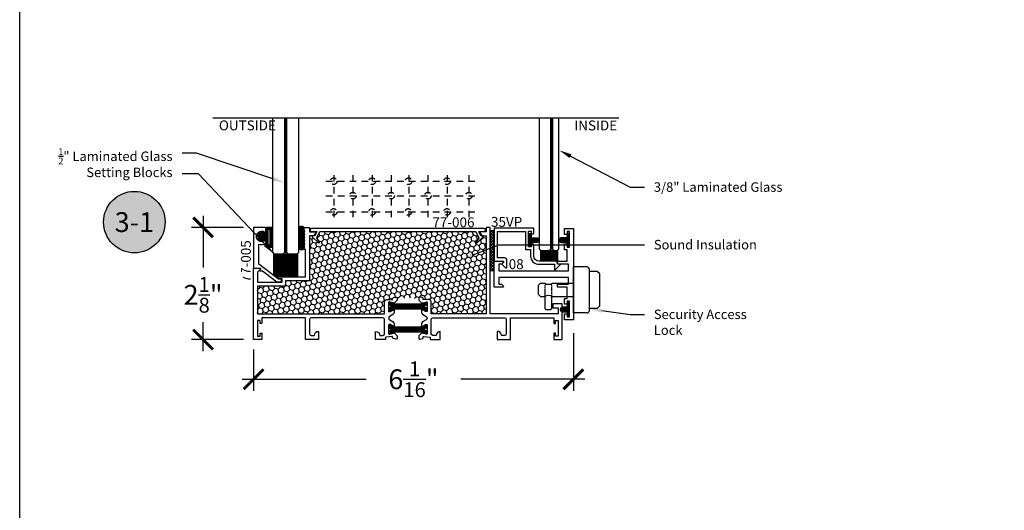
# Model space of a CAD drawing. Units: inches. Extents: x 0 to 32, y 0 to 43.6.
# Drawn here: x 0 to 18.7, y 10.2 to 19.5 of the extents above; entities that cross this region are included whole.
import ezdxf
from ezdxf import colors
from ezdxf.entities.mleader import LeaderData, LeaderLine
from ezdxf.enums import TextEntityAlignment as Align
from ezdxf.math import Vec2, Vec3

# ---------------------------------------------------------------- set-up
doc = ezdxf.new("R2010")
doc.units = ezdxf.units.IN
doc.header["$MEASUREMENT"] = 0
doc.linetypes.add('HIDDEN2', pattern=[0.1875, 0.125, -0.0625])
for name, color, linetype in [('Arcadia-Dim', 4, 'Continuous'), ('Arcadia-Hidden', 1, 'HIDDEN2'), ('Arcadia-Mview', 6, 'Continuous'), ('Arcadia-Profile', 5, 'Continuous'), ('Arcadia-Shade', 8, 'Continuous'), ('Arcadia-Symb', 7, 'Continuous'), ('Arcadia-Symb-Text', 3, 'Continuous'), ('Arcadia-Text', 3, 'Continuous')]:
    doc.layers.add(name, color=color, linetype=linetype)
doc.styles.get("Standard").update_dxf_attribs({"font": 'ARIALN.TTF'})
doc.dimstyles.new('Arcadia-4', dxfattribs={"dimscale": 4, "dimtxt": 0.0938, "dimasz": 0.0938, "dimexe": 0.0546, "dimexo": 0.0469, "dimgap": 0.0469, "dimtad": 0, "dimtih": 1, "dimdec": 4, "dimrnd": 0.0625, "dimzin": 3, "dimdsep": 46, "dimlunit": 4, "dimtxsty": 'Standard', "dimblk": 'ARCHTICK', "dimcen": 0.0469, "dimdle": 0.0546, "dimclrd": 256, "dimclre": 256, "dimclrt": 256, "dimadec": 0, "dimazin": 0, "dimtfac": 0.75, "dimtix": 1, "dimtmove": 2, "dimatfit": 3, "dimfxl": 0.18, "dimtfill": 1, "dimtolj": 1, "dimtzin": 3, "dimlwd": -3, "dimlwe": -3, "dimarcsym": 1})
pattern_1 = [(45, (-255.789221, -443.584381), (-0.00883883476, 0.00883883476), [])]

# ---------------------------------------------------------------- blocks, each defined once
blk = doc.blocks.new('THERMAL BREAK 1')
at = {"layer": 'Arcadia-Profile', "lineweight": -3}
h = blk.add_hatch(dxfattribs=at)
h.set_pattern_fill('ANSI31', color=256, scale=0.1)
h.set_pattern_definition([(45, (-262.722934, -466.263876), (-0.00883883476, 0.00883883476), [])])
h.paths.add_polyline_path([(0.714, -0.069), (0.714, -0.003), (0.625, -0.04), (0.086, -0.04), (0, 0), (0, -0.068, -1.89208), (0, -0.106), (0, -0.164), (0.089, -0.138), (0.625, -0.138), (0.714, -0.164), (0.714, -0.105, -2.178785)])
at = {"layer": 'Arcadia-Profile'}
blk.add_lwpolyline([(0.714, -0.105, -2.178785), (0.714, -0.069), (0.714, -0.003), (0.625, -0.04), (0.086, -0.04), (0, 0), (0, -0.068, -1.89208), (0, -0.106), (0, -0.164), (0.089, -0.138), (0.625, -0.138), (0.714, -0.164)], format="xyb", close=True, dxfattribs=at)
blk = doc.blocks.new('GASKET')
at = {"layer": 'Arcadia-Profile', "lineweight": -3}
h = blk.add_hatch(dxfattribs=at)
h.set_pattern_fill('ANSI31', color=256, scale=0.1)
h.paths.add_polyline_path([(260.511, 464.244), (260.511, 464.243), (260.394, 464.243), (260.394, 464.374), (260.379, 464.374, -3.732051), (260.379, 464.454), (260.394, 464.454), (260.394, 464.614), (260.511, 464.614)])
h.paths.add_polyline_path([(260.471, 464.284), (260.429, 464.284), (260.429, 464.571), (260.471, 464.571)], flags=16)
at = {"layer": 'Arcadia-Profile'}
blk.add_lwpolyline([(260.511, 464.243), (260.394, 464.243), (260.394, 464.374), (260.379, 464.374, -3.732051), (260.379, 464.454), (260.394, 464.454), (260.394, 464.614), (260.511, 464.614), (260.511, 464.244)], format="xyb", dxfattribs=at)
blk.add_lwpolyline([(260.429, 464.571), (260.471, 464.571), (260.471, 464.284), (260.429, 464.284)], close=True, dxfattribs=at)
blk = doc.blocks.new('LATCH')
at = {"layer": 'Arcadia-Profile'}
for p, q in [((0.003, 0.198), (0.003, 1.073)), ((0.253, 1.073), (0.003, 1.073)), ((0.303, 0.248), (0.303, 1.023)), ((0.449, 0.986), (0.303, 0.986)), ((0.503, 0.938), (0.449, 0.986)), ((0.503, 0.334), (0.503, 0.938)), ((-0.658, 0.725), (-0.623, 0.761)), ((-0.623, 0.761), (-0.543, 0.761)), ((-0.398, 0.761), (0.003, 0.761)), ((-0.658, 0.546), (-0.658, 0.725)), ((-0.533, 0.724), (-0.517, 0.741)), ((-0.533, 0.705), (-0.533, 0.724)), ((-0.533, 0.659), (-0.533, 0.693)), ((-0.533, 0.601), (-0.533, 0.647)), ((-0.533, 0.562), (-0.533, 0.591)), ((-0.517, 0.741), (-0.425, 0.741)), ((-0.408, 0.724), (-0.425, 0.741)), ((-0.408, 0.699), (-0.408, 0.724)), ((-0.408, 0.662), (-0.408, 0.69)), ((-0.408, 0.605), (-0.408, 0.653)), ((-0.408, 0.558), (-0.408, 0.592)), ((-0.658, 0.546), (-0.623, 0.511)), ((-0.623, 0.511), (-0.543, 0.511)), ((-0.533, 0.521), (-0.533, 0.552)), ((-0.533, 0.277), (-0.533, 0.516)), ((-0.408, 0.521), (-0.408, 0.546)), ((-0.408, 0.277), (-0.408, 0.516)), ((-0.398, 0.511), (0.003, 0.511)), ((-0.533, 0.277), (-0.517, 0.261)), ((-0.517, 0.261), (-0.425, 0.261)), ((-0.408, 0.277), (-0.425, 0.261)), ((0.253, 0.198), (0.003, 0.198)), ((0.449, 0.286), (0.303, 0.286)), ((0.503, 0.334), (0.449, 0.286))]:
    blk.add_line(p, q, dxfattribs=at)
for centre, radius, start, end in [((0.253, 1.023), 0.05, 0, 90), ((-0.47, 0.89), 0.148, 240.7059, 299.2941), ((-0.47, 0.381), 0.148, 60.7059, 119.2941), ((0.253, 0.248), 0.05, 270, 0)]:
    blk.add_arc(centre, radius, start, end, dxfattribs=at)
blk = doc.blocks.new('Keynote')
at = {"layer": 'Arcadia-Symb', "lineweight": -3}
h = blk.add_hatch(color=8, dxfattribs=at)
h.dxf.hatch_style = 1
edge = h.paths.add_edge_path()
edge.add_arc((0, 0), 0.1458, 0, 360)
at = {"layer": 'Defpoints', "lineweight": -3}
blk.add_circle((0, 0), 0.1458, dxfattribs=at)
at = {"layer": 'Arcadia-Symb-Text'}
blk.add_attdef('KEYNOTE_BUBBLE', text='', height=0.0938, dxfattribs=at).set_placement((0, 0), align=Align.MIDDLE_CENTER)
blk = doc.blocks.new('_ArchTick')
at = {"color": 0, "linetype": 'ByBlock', "lineweight": -3, "const_width": 0.15}
blk.add_lwpolyline([(-0.5, -0.5), (0.5, 0.5)], dxfattribs=at)
blk = doc.blocks.new('*D8')
at = {"layer": 'Arcadia-Dim', "lineweight": -3, "transparency": 16777216}
for p, q in [((3.476, 15.808), (3.476, 14.833)), ((4.245, 15.59), (3.257, 15.59)), ((3.476, 13.247), (3.476, 13.794)), ((4.245, 13.465), (3.257, 13.465))]:
    blk.add_line(p, q, dxfattribs=at)
at = {"layer": 'Defpoints', "color": 0, "lineweight": -3, "transparency": 16777216}
for p in [(4.433, 15.59), (3.476, 13.465), (4.433, 13.465)]:
    blk.add_point(p, dxfattribs=at)
at = {"layer": 'Arcadia-Dim', "lineweight": -3, "transparency": 16777216, "xscale": 0.3752, "yscale": 0.3752, "zscale": 0.3752}
for p, rotation in [((3.476, 15.59), 90), ((3.476, 13.465), 270)]:
    blk.add_blockref('_ArchTick', p, dxfattribs=dict(at, rotation=rotation))
at = {"layer": 'Arcadia-Dim', "transparency": 16777216, "insert": (3.476, 14.313), "char_height": 0.3752, "attachment_point": 5, "bg_fill": 3, "box_fill_scale": 1.25, "bg_fill_color": 256, "bg_fill_true_color": 13158600, "bg_fill_transparency": 0}
blk.add_mtext('\\A1;2{\\H0.750000x;\\S1/8;}"', dxfattribs=at)
blk = doc.blocks.new('*D9')
at = {"layer": 'Arcadia-Dim', "lineweight": -3, "transparency": 16777216}
for p, q in [((10.495, 13.584), (10.495, 12.494)), ((4.433, 13.278), (4.433, 12.494)), ((4.214, 12.713), (6.936, 12.713)), ((10.713, 12.713), (7.991, 12.713))]:
    blk.add_line(p, q, dxfattribs=at)
at = {"layer": 'Defpoints', "color": 0, "lineweight": -3, "transparency": 16777216}
for p in [(10.495, 13.771), (4.433, 13.465), (10.495, 12.713)]:
    blk.add_point(p, dxfattribs=at)
at = {"layer": 'Arcadia-Dim', "lineweight": -3, "transparency": 16777216, "xscale": 0.3752, "yscale": 0.3752, "zscale": 0.3752, "rotation": 180}
blk.add_blockref('_ArchTick', (4.433, 12.713), dxfattribs=at)
at = {"layer": 'Arcadia-Dim', "lineweight": -3, "transparency": 16777216, "xscale": 0.3752, "yscale": 0.3752, "zscale": 0.3752}
blk.add_blockref('_ArchTick', (10.495, 12.713), dxfattribs=at)
at = {"layer": 'Arcadia-Dim', "transparency": 16777216, "insert": (7.464, 12.713), "char_height": 0.3752, "attachment_point": 5, "bg_fill": 3, "box_fill_scale": 1.25, "bg_fill_color": 256, "bg_fill_true_color": 13158600, "bg_fill_transparency": 0}
blk.add_mtext('\\A1;6{\\H0.750000x;\\S1/16;}"', dxfattribs=at)
blk = doc.blocks.new('GASKET2')
at = {"layer": 'Arcadia-Profile', "lineweight": -3}
h = blk.add_hatch(dxfattribs=at)
h.set_pattern_fill('ANSI31', color=256, scale=0.1)
h.paths.add_polyline_path([(266.167, 465.982), (266.138, 465.982), (266.138, 465.906), (266.05, 465.906, 0.873466), (266.047, 465.819), (266.138, 465.819), (266.138, 465.736), (266.167, 465.736)])
blk.add_lwpolyline([(266.138, 465.819), (266.047, 465.819, -0.873466), (266.05, 465.906), (266.138, 465.906), (266.138, 465.982), (266.167, 465.982), (266.167, 465.736), (266.138, 465.736)], format="xyb", close=True, dxfattribs=at)

msp = doc.modelspace()

# ---------------------------------------------------------------- hatches: boundary and pattern name
at = {"layer": 'Arcadia-Profile', "lineweight": -3}
h = msp.add_hatch(dxfattribs=at)
h.set_pattern_fill('ANSI31', color=256, scale=0.1)
h.set_pattern_definition([(45, (-255.722644, -442.209964), (-0.00883883476, 0.00883883476), [])])
h.paths.add_polyline_path([(5.39511, 15.3701), (5.39511, 15.3501), (5.40511, 15.3501), (5.39511, 15.3101), (5.39511, 15.2901), (5.40511, 15.2901), (5.39511, 15.2501), (5.39511, 15.2301), (5.40511, 15.2301), (5.39511, 15.1901, -0.33983481), (5.28887, 15.18177), (5.28887, 15.58981, -0.42610897), (5.39511, 15.58604), (5.39511, 15.5301), (5.40511, 15.5301), (5.39511, 15.4901), (5.39511, 15.4701), (5.40511, 15.4701), (5.39511, 15.4301), (5.39511, 15.4101), (5.40511, 15.4101)])
h = msp.add_hatch(dxfattribs=at)
h.set_pattern_fill('NET', color=256, scale=0.3, angle=45)
h.set_pattern_definition([(45, (-263.124303, -441.409914), (-0.0265165043, 0.0265165043), []), (135, (-263.124303, -441.409914), (-0.0265165043, -0.0265165043), [])])
h.paths.add_polyline_path([(8.99451, 14.77428), (8.91751, 14.77428), (8.91751, 15.52506), (8.99451, 15.52506)])
h = msp.add_hatch(dxfattribs=at)
h.set_pattern_fill('ANSI31', color=256, scale=0.1)
h.set_pattern_definition(pattern_1)
edge = h.paths.add_edge_path()
edge.add_line((9.66561, 15.22844), (9.69451, 15.22844))
edge.add_line((9.69451, 15.22844), (9.69451, 15.30444))
edge.add_line((9.69451, 15.30444), (9.808, 15.30444))
edge.add_arc((9.80358, 15.34791), 0.04369, -84.196053, 80.348369)
edge.add_line((9.8109, 15.39098), (9.69451, 15.39098))
edge.add_line((9.69451, 15.39098), (9.69451, 15.47491))
edge.add_line((9.69451, 15.47491), (9.66561, 15.47491))
edge.add_line((9.66561, 15.47491), (9.66561, 15.22844))
h = msp.add_hatch(dxfattribs=at)
h.set_pattern_fill('ANSI31', color=256, scale=0.1)
h.set_pattern_definition(pattern_1)
edge = h.paths.add_edge_path()
edge.add_line((10.40342, 15.22844), (10.37451, 15.22844))
edge.add_line((10.37451, 15.22844), (10.37451, 15.30444))
edge.add_line((10.37451, 15.30444), (10.26103, 15.30444))
edge.add_arc((10.26545, 15.34791), 0.04369, 99.651631, 264.196053, ccw=False)
edge.add_line((10.25812, 15.39098), (10.37451, 15.39098))
edge.add_line((10.37451, 15.39098), (10.37451, 15.47491))
edge.add_line((10.37451, 15.47491), (10.40342, 15.47491))
edge.add_line((10.40342, 15.47491), (10.40342, 15.22844))
h = msp.add_hatch(dxfattribs=at)
h.set_pattern_fill('ANSI31', color=256, scale=0.1)
h.set_pattern_definition([(45, (-255.722644, -442.272351), (-0.00883883476, 0.00883883476), [])])
h.paths.add_polyline_path([(10.19451, 15.15578), (9.87826, 15.15578), (9.87826, 14.95242), (10.19451, 14.95242)])
h = msp.add_hatch(dxfattribs=at)
h.set_pattern_fill('ANSI31', color=256, scale=0.1)
h.set_pattern_definition([(45, (-255.722644, -430.831906), (-0.00883883476, 0.00883883476), [])])
h.paths.add_polyline_path([(5.26834, 15.0901), (4.82012, 15.0901), (4.82012, 14.6747), (4.84343, 14.65684), (5.26834, 14.65684)])
at = {"layer": 'Arcadia-Shade'}
h = msp.add_hatch(dxfattribs=at)
h.set_pattern_fill('HONEY', color=256, scale=0.5, angle=45, style=0)
h.set_pattern_definition([(45, (-255.722644, -430.831906), (0.0280179835, 0.104564538), [0.0625, -0.125]), (165, (-255.722644, -430.831906), (-0.104564538, -0.0280179835), [0.0625, -0.125]), (105, (-255.722644, -430.831906), (-0.0765465545, 0.0765465545), [-0.125, 0.0625])])
h.paths.add_polyline_path([(6.91556, 14.16524), (6.91556, 13.95524), (4.51051, 13.95524), (4.51051, 14.4761), (5.03887, 14.4761), (5.03887, 14.57884), (5.49511, 14.57884), (5.49511, 15.4301), (5.55624, 15.4301, 0.76379416), (5.54667, 15.41335), (5.66483, 15.3014, 0.8778747), (5.68055, 15.31349), (5.63261, 15.39614), (5.68684, 15.51242), (8.64779, 15.51242), (8.70201, 15.39614), (8.65407, 15.31349, 0.85424253), (8.6694, 15.30103), (8.78757, 15.41297, 0.59851935), (8.78339, 15.4301), (8.83951, 15.4301), (8.83951, 13.95524), (7.80256, 13.95524), (7.80256, 14.16524, 0.44001053), (7.73515, 14.227), (7.64956, 14.21951), (7.64956, 14.23831, 0.33945426), (7.63325, 14.25956), (7.59125, 14.27082, 0.49314543), (7.56356, 14.24957), (7.15456, 14.24957, 0.49314543), (7.12686, 14.27082), (7.08486, 14.25956, 0.33945426), (7.06856, 14.23831), (7.06856, 14.21951), (6.98296, 14.227, 0.44001053)])

# ---------------------------------------------------------------- linework, layer by layer
at = {"layer": 'Arcadia-Hidden'}
for p, q in [((5.80487, 16.46662), (8.65285, 16.46662)), ((5.95256, 16.58281), (5.95256, 15.76854)), ((6.31637, 16.58281), (6.31637, 15.76854)), ((6.68018, 16.58281), (6.68018, 15.76854)), ((7.04399, 16.58281), (7.04399, 15.76854)), ((7.37316, 16.58281), (7.37316, 15.76854)), ((7.73697, 16.58281), (7.73697, 15.76854)), ((8.10078, 16.58281), (8.10078, 15.76854)), ((8.51425, 16.58281), (8.51425, 15.76854)), ((5.80487, 16.19162), (8.64418, 16.19162)), ((5.80487, 15.88489), (8.63552, 15.88489))]:
    msp.add_line(p, q, dxfattribs=at)
for centre in [(5.95121, 16.46589), (6.6818, 16.46589), (7.37003, 16.46589), (8.09907, 16.46589), (6.31523, 16.19234), (7.04073, 16.19234), (7.73756, 16.19234), (8.51358, 16.19234), (5.95121, 15.88459), (6.67671, 15.88459), (7.36494, 15.88459), (8.09935, 15.88459)]:
    msp.add_circle(centre, 0.0625, dxfattribs=at)
at = {"layer": 'Arcadia-Profile', "lineweight": -3}
for p, q in [((5.03887, 15.12135), (5.03887, 17.66127)), ((10.08139, 15.18703), (10.08139, 17.66127)), ((5.02324, 15.12135), (5.05449, 15.12135)), ((10.06576, 15.18703), (10.09701, 15.18703))]:
    msp.add_line(p, q, dxfattribs=at)
at = {"layer": 'Arcadia-Profile'}
for points in [[(11.35879, 17.66127), (3.66147, 17.66127)], [(4.78887, 17.66127), (4.78887, 15.12135), (4.82012, 15.0901), (4.99199, 15.0901), (5.02324, 15.12135), (5.02324, 17.66127)], [(5.05449, 17.66127), (5.05449, 15.12135), (5.08574, 15.0901), (5.25762, 15.0901), (5.28887, 15.12135), (5.28887, 17.66127)], [(9.84701, 17.66127), (9.84701, 15.18703), (9.87826, 15.15578), (10.03451, 15.15578), (10.06576, 15.18703), (10.06576, 17.66127)], [(10.09701, 17.66127), (10.09701, 15.18703), (10.12826, 15.15578), (10.19076, 15.15578), (10.22201, 15.18703), (10.22201, 17.66127)], [(5.39511, 15.4101), (5.40511, 15.4101)], [(5.39511, 15.2301), (5.40511, 15.2301)]]:
    msp.add_lwpolyline(points, dxfattribs=at)
for points in [[(4.90348, 14.61084), (4.53251, 14.89501), (4.53251, 15.27404, 0.22919672), (4.66696, 15.2864), (4.66696, 15.34567, 0.67187516), (4.65838, 15.34917, -2.44948974), (4.65838, 15.48914, 0.67187516), (4.66696, 15.49264), (4.66696, 15.55922, 0.44024417), (4.63323, 15.5901), (4.43251, 15.5901), (4.43251, 14.8191), (4.54773, 14.8191, -0.66817314), (4.55904, 14.79179), (4.54942, 14.78217, 0.66817314), (4.5565, 14.7651), (4.60343, 14.7651), (4.87269, 14.55884), (4.93287, 14.55884, 0.41421356), (4.96387, 14.58984), (4.96387, 14.61084), (4.90266, 14.61084)], [(7.09356, 13.70924, -0.41421356), (7.08756, 13.71524), (7.08756, 13.71624, 0.41421356), (7.08256, 13.72124), (7.07566, 13.72124, -0.1316525), (7.07316, 13.72191), (7.02756, 13.74824), (7.00356, 13.74824, 0.41421356), (6.99356, 13.73824), (6.99356, 13.57839, 0.71425022), (7.01503, 13.57102), (7.08798, 13.58389), (7.09156, 13.59724), (7.14811, 13.54068, -0.19891237), (7.15456, 13.52512), (7.15456, 13.49391, -0.49314543), (7.12686, 13.47266), (7.08486, 13.48391, -0.33945426), (7.06856, 13.50516), (7.06856, 13.51751, 0.31067456), (7.05869, 13.5231), (6.94368, 13.51304, 0.38887873), (6.93456, 13.50307), (6.93456, 13.47524, -0.41421356), (6.92456, 13.46524), (6.74556, 13.46524), (6.74556, 13.62124), (6.74656, 13.62124, -0.41421356), (6.82356, 13.54424), (6.82356, 13.54324), (6.88456, 13.54324, 0.41421356), (6.91556, 13.57424), (6.91556, 13.84624, 0.41421356), (6.88456, 13.87724), (5.52511, 13.87724, 0.41421356), (5.49511, 13.84724), (5.49511, 13.57324, 0.41421356), (5.52511, 13.54324), (5.58757, 13.54324), (5.58757, 13.54624, -0.41421356), (5.66257, 13.62124), (5.66557, 13.62124), (5.66557, 13.46524), (5.41711, 13.46524), (5.41711, 13.87724), (4.59251, 13.87724), (4.59251, 13.76724), (4.56051, 13.76724), (4.56051, 13.82724), (4.51051, 13.82724), (4.51051, 13.52724), (4.56051, 13.52724), (4.56051, 13.58724), (4.59251, 13.58724), (4.59251, 13.46524), (4.43251, 13.46524), (4.43251, 14.8191), (4.52857, 14.8191, -0.66817864), (4.54554, 14.77813), (4.51051, 14.7431), (4.51051, 14.5541), (4.97687, 14.5541), (4.97687, 14.61684), (4.91187, 14.61684, -0.41421356), (4.90187, 14.62684), (4.90187, 14.65684), (5.41711, 14.65684), (5.41711, 15.1701), (5.39511, 15.1701), (5.39511, 15.1901), (5.40511, 15.2301), (5.39511, 15.2301), (5.39511, 15.2501), (5.40511, 15.2901), (5.39511, 15.2901), (5.39511, 15.3101), (5.40511, 15.3501), (5.39511, 15.3501), (5.39511, 15.3701), (5.40511, 15.4101), (5.39511, 15.4101), (5.39511, 15.4301), (5.40511, 15.4701), (5.39511, 15.4701), (5.39511, 15.4901), (5.40511, 15.5301), (5.39511, 15.5301), (5.39511, 15.5901), (5.49511, 15.5901), (5.49511, 15.5101), (5.62011, 15.5101), (5.57393, 15.4301), (5.49511, 15.4301), (5.49511, 14.57884), (5.03887, 14.57884), (5.03887, 14.4761), (4.51051, 14.4761), (4.51051, 13.95524), (6.91556, 13.95524), (6.91556, 14.16524, -0.44001053), (6.98296, 14.227), (7.06856, 14.21951), (7.06856, 14.23831, -0.33945426), (7.08486, 14.25956), (7.12686, 14.27082, -0.49314543), (7.15456, 14.24957), (7.15456, 14.21835, -0.19891237), (7.14811, 14.20279), (7.09156, 14.14624), (7.08798, 14.15959), (7.01624, 14.17224, 0.78773074), (6.99356, 14.16677), (6.99356, 14.00524, 0.41421356), (7.00356, 13.99524), (7.02756, 13.99524), (7.07316, 14.02157, -0.1316525), (7.07566, 14.02224), (7.08256, 14.02224, 0.41421356), (7.08756, 14.02724), (7.08756, 14.02924, -0.41421356), (7.09256, 14.03424), (7.09356, 14.03424, -0.41421356), (7.09956, 14.02824), (7.09956, 13.97775, -0.26794919), (7.08006, 13.94398), (7.01343, 13.90551, 0.57735027), (7.01343, 13.83796), (7.08006, 13.7995, -0.26794919), (7.09956, 13.76572), (7.09956, 13.71524, -0.41421356)], [(8.70201, 15.39614), (8.65407, 15.31349, 0.8778747), (8.66979, 15.3014), (8.78796, 15.41335, 0.66817864), (8.78089, 15.43042), (8.74025, 15.43042), (8.70201, 15.51242), (8.80301, 15.51242, 0.41421356), (8.83201, 15.54142), (8.83201, 15.54242, 0.41421356), (8.80201, 15.57242), (5.53261, 15.57242, 0.41421356), (5.50261, 15.54242), (5.50261, 15.54142, 0.41421356), (5.53161, 15.51242), (5.63261, 15.51242), (5.59438, 15.43042), (5.55374, 15.43042, 0.66817864), (5.54667, 15.41335), (5.66483, 15.3014, 0.8778747), (5.68055, 15.31349), (5.63261, 15.39614), (5.68684, 15.51242), (8.64779, 15.51242)], [(7.63013, 14.15959), (7.70187, 14.17224, -0.78773074), (7.72456, 14.16677), (7.72456, 14.00524, -0.41421356), (7.71456, 13.99524), (7.69056, 13.99524), (7.64495, 14.02157, 0.1316525), (7.64245, 14.02224), (7.63556, 14.02224, -0.41421356), (7.63056, 14.02724), (7.63056, 14.02924, 0.41421356), (7.62556, 14.03424), (7.62456, 14.03424, 0.41421356), (7.61856, 14.02824), (7.61856, 13.97775, 0.26794919), (7.63806, 13.94398), (7.70468, 13.90551, -0.57735027), (7.70468, 13.83796), (7.63806, 13.7995, 0.26794919), (7.61856, 13.76572), (7.61856, 13.71524, 0.41421356), (7.62456, 13.70924), (7.62456, 13.70924, 0.41421356), (7.63056, 13.71524), (7.63056, 13.71624, -0.41421356), (7.63556, 13.72124), (7.64245, 13.72124, 0.1316525), (7.64495, 13.72191), (7.69056, 13.74824), (7.71456, 13.74824, -0.41421356), (7.72456, 13.73824), (7.72456, 13.57839, -0.71425022), (7.70308, 13.57102), (7.63013, 13.58389), (7.62656, 13.59724), (7.57, 13.54068, 0.19891237), (7.56356, 13.52512), (7.56356, 13.49391, 0.49314543), (7.59125, 13.47266), (7.63325, 13.48391, 0.33945426), (7.64956, 13.50516), (7.64956, 13.51751, -0.31067456), (7.65942, 13.5231), (7.77443, 13.51304, -0.38887873), (7.78356, 13.50307), (7.78356, 13.47524, 0.41421356), (7.79356, 13.46524), (7.97256, 13.46524), (7.97256, 13.62124), (7.97156, 13.62124, 0.41421356), (7.89456, 13.54424), (7.89456, 13.54324), (7.83356, 13.54324, -0.41421356), (7.80256, 13.57424), (7.80256, 13.84624, -0.41421356), (7.83356, 13.87724), (9.19291, 13.87724, -0.41421356), (9.22291, 13.84724), (9.22291, 13.57324, -0.41421356), (9.19291, 13.54324), (9.13061, 13.54324), (9.13061, 13.54624, 0.41421356), (9.05561, 13.62124), (9.05261, 13.62124), (9.05261, 13.46524), (9.30091, 13.46524), (9.30091, 13.87724), (10.12551, 13.87724), (10.12551, 13.76724), (10.15751, 13.76724), (10.15751, 13.82724), (10.20751, 13.82724), (10.20751, 13.52724), (10.15751, 13.52724), (10.15751, 13.58724), (10.12551, 13.58724), (10.12551, 13.46524), (10.28551, 13.46524), (10.28551, 14.14274), (10.10328, 14.14274), (10.10328, 14.06674), (10.20751, 14.06674), (10.20751, 13.95524), (8.91751, 13.95524), (8.91751, 15.5901), (8.83951, 15.5901), (8.83951, 15.5101), (8.71451, 15.5101), (8.7607, 15.4301), (8.83951, 15.4301), (8.83951, 13.95524), (7.80256, 13.95524), (7.80256, 14.16524, 0.44001053), (7.73515, 14.227), (7.64956, 14.21951), (7.64956, 14.23831, 0.33945426), (7.63325, 14.25956), (7.59125, 14.27082, 0.49314543), (7.56356, 14.24957), (7.56356, 14.21835, 0.19891237), (7.57, 14.20279), (7.62656, 14.14624)]]:
    msp.add_lwpolyline(points, format="xyb", close=True, dxfattribs=at)
at = {"layer": 'Arcadia-Profile', "lineweight": -3}
for points in [[(8.91751, 14.77428), (8.99451, 14.77428), (8.99451, 15.52506), (8.91751, 15.52506)], [(9.87826, 15.15578), (10.19451, 15.15578), (10.19451, 14.95242), (9.87826, 14.95242)]]:
    msp.add_lwpolyline(points, close=True, dxfattribs=at)
for points in [[(10.13451, 14.79456, 0.66817864), (10.15158, 14.78749), (10.25651, 14.89242), (10.19451, 14.89242), (10.19451, 14.90542, 0.41421356), (10.14751, 14.95242), (9.83851, 14.95242, -0.41421356), (9.74451, 15.04642), (9.74451, 15.17042), (9.74451, 15.25342, 0.41421356), (9.71951, 15.27842, 0.41421356), (9.69451, 15.25342), (9.69451, 15.22042), (9.64751, 15.22042), (9.64751, 15.52142), (9.69451, 15.52142), (9.69451, 15.48842, 0.41421356), (9.71951, 15.46342), (9.71951, 15.46342, 0.41421356), (9.74451, 15.48842), (9.74451, 15.57642), (8.99451, 15.57642), (8.99451, 14.95242), (9.15851, 14.95242, -0.65393068), (9.17027, 14.92556), (9.13712, 14.89242), (9.20037, 14.82917, 0.66817864), (9.23451, 14.84331), (9.23451, 14.96542, 0.41421356), (9.18751, 15.01242), (9.05451, 15.01242), (9.05451, 15.51642), (9.58751, 15.51642), (9.58751, 15.17042), (9.68451, 15.17042), (9.68451, 15.04642, 0.41421356), (9.83851, 14.89242), (10.13451, 14.89242)], [(9.69451, 15.39098), (9.8109, 15.39098, -0.87346593), (9.808, 15.30444), (9.69451, 15.30444), (9.69451, 15.22844), (9.66561, 15.22844), (9.66561, 15.47491), (9.69451, 15.47491)], [(10.37451, 15.39098), (10.25812, 15.39098, 0.87346593), (10.26103, 15.30444), (10.37451, 15.30444), (10.37451, 15.22844), (10.40342, 15.22844), (10.40342, 15.47491), (10.37451, 15.47491)]]:
    msp.add_lwpolyline(points, format="xyb", close=True, dxfattribs=at)
msp.add_lwpolyline([(4.82012, 14.6747), (4.82012, 15.0901), (5.26834, 15.0901), (5.26834, 14.65684), (4.84343, 14.65684)], dxfattribs=at)
for centre, radius, start, end in [((5.34018, 15.53691), 0.0737, 41.809067, 134.126222), ((5.33657, 15.25507), 0.08745, 236.943759, 312.021955)]:
    msp.add_arc(centre, radius, start, end, dxfattribs=at)

# ---------------------------------------------------------------- block references
at = {"layer": 'Arcadia-Profile', "lineweight": -3, "xscale": -1, "rotation": 180}
for name, p in [('GASKET', (-255.72264, 479.83277)), ('THERMAL BREAK 1', (7.00029, 14.0037)), ('GASKET2', (-255.76312, 479.89913)), ('THERMAL BREAK 1', (7.00029, 13.56889))]:
    msp.add_blockref(name, p, dxfattribs=at)
at = {"layer": 'Arcadia-Profile', "lineweight": -3}
msp.add_blockref('LATCH', (10.49451, 13.77124), dxfattribs=at)
at = {"layer": 'Arcadia-Text', "lineweight": -3, "xscale": 4, "yscale": 4, "zscale": 4}
msp.add_blockref('Keynote', (2.17355, 15.69115), dxfattribs=at).add_auto_attribs({'KEYNOTE_BUBBLE': '3-1'})

# ---------------------------------------------------------------- texts
at = {"layer": 'Arcadia-Text', "lineweight": -3}
for s, p in [('OUTSIDE', (3.77557, 17.42983)), ('INSIDE', (10.51118, 17.42893)), ('77-006', (7.82217, 15.59311)), ('35VP', (8.9334, 15.602)), ('08', (9.26878, 14.8008))]:
    msp.add_text(s, height=0.1875, dxfattribs=at).set_placement(p)
msp.add_text('77-005', height=0.1875, rotation=90, dxfattribs=at).set_placement((4.38113, 14.54903))

# ---------------------------------------------------------------- leaders
ml = msp.add_multileader_mtext('Standard', dxfattribs=at)
ml.set_content('\\A1;{\\H0.7x;\\S1/2;}" Laminated Glass', color=256)
ml.set_leader_properties()
ml.build(insert=Vec2(0, 0))
ml.multileader.update_dxf_attribs({"dogleg_length": 0.36, "arrow_head_size": 0.24})
ctx = ml.context
ctx.base_point, ctx.char_height, ctx.arrow_head_size, ctx.landing_gap_size, ctx.plane_origin = Vec3(0.97173, 16.99818), 0.18, 0.24, 0.18, Vec3(-8.28559, 13.87693)
ctx.text_align_type = 2
notes = []
notes.append((ctx, [(1, (1, 1, 0), (3.34904, 16.99818), (-1, 0), 0.2715, [(0, [(5.02324, 16.43668)], 0, [])])]))
ctx.mtext.insert, ctx.mtext.alignment, ctx.mtext.flow_direction = Vec3(2.89754, 17.08972), 3, 5
ml = msp.add_multileader_mtext('Standard', dxfattribs=at)
ml.set_content('\\A1;3/8" Laminated Glass', color=256)
ml.set_leader_properties()
ml.build(insert=Vec2(0, 0))
ml.multileader.update_dxf_attribs({"dogleg_length": 0.36, "arrow_head_size": 0.24})
ctx = ml.context
ctx.base_point, ctx.char_height, ctx.arrow_head_size, ctx.landing_gap_size, ctx.plane_origin = Vec3(11.83996, 16.35365), 0.18, 0.24, 0.18, Vec3(2.68927, 13.3485)
notes.append((ctx, [(0, (1, 1, 0), (11.56846, 16.35365), (1, 0), 0.2715, [(0, [(10.22798, 17.05142)], 0, [])])]))
ctx.mtext.insert, ctx.mtext.flow_direction = Vec3(12.01996, 16.44519), 5
ml = msp.add_multileader_mtext('Standard', dxfattribs=at)
ml.set_content('\\A1;Sound Insulation', color=256)
ml.set_leader_properties()
ml.build(insert=Vec2(0, 0))
ml.multileader.update_dxf_attribs({"dogleg_length": 0.36, "arrow_head_size": 0.24})
ctx = ml.context
ctx.base_point, ctx.char_height, ctx.arrow_head_size, ctx.landing_gap_size, ctx.plane_origin = Vec3(11.83996, 15.2619), 0.18, 0.24, 0.18, Vec3(2.68927, 12.25675)
notes.append((ctx, [(0, (1, 1, 0), (9.0844, 15.2619), (1, 0), 2.75556, [(0, [(8.38538, 14.98819)], 0, [])])]))
ctx.mtext.insert, ctx.mtext.flow_direction = Vec3(12.01996, 15.35343), 5
for ctx, leaders in notes:
    for number, flags, end, landing, length, lines in leaders:
        leader = LeaderData()
        leader.index, (leader.has_last_leader_line, leader.has_dogleg_vector, leader.attachment_direction) = number, flags
        leader.last_leader_point, leader.dogleg_vector, leader.dogleg_length = Vec3(end), Vec3(landing), length
        for number, points, colour, breaks in lines:
            line = LeaderLine()
            line.index, line.vertices, line.color, line.breaks = number, Vec3.list(points), colors.encode_raw_color(colour), breaks
            leader.lines.append(line)
        ctx.leaders.append(leader)

# ---------------------------------------------------------------- next in the draw order: dimensions: what is measured, and where the dimension line sits
at = {"layer": 'Arcadia-Dim'}
dim = msp.add_linear_dim(base=(3.47552, 13.46524), p1=(4.43251, 15.5901), p2=(4.43251, 13.46524), angle=90, dimstyle='Arcadia-4', dxfattribs=at)
dim.commit()
dim.dimension.update_dxf_attribs({"geometry": '*D8', "text_midpoint": (3.47552, 14.31313), "dimtype": 160})

# ---------------------------------------------------------------- next in the draw order: dimensions: what is measured, and where the dimension line sits
dim = msp.add_linear_dim(base=(10.49451, 12.71283), p1=(4.43251, 13.46524), p2=(10.49451, 13.77124), dimstyle='Arcadia-4', dxfattribs=at)
dim.commit()
dim.dimension.update_dxf_attribs({"geometry": '*D9', "text_midpoint": (7.46351, 12.71283)})

# ---------------------------------------------------------------- next in the draw order: leaders
at = {"layer": 'Arcadia-Text', "lineweight": -3}
ml = msp.add_multileader_mtext('Standard', dxfattribs=at)
ml.set_content('\\A1;Setting Blocks', color=256)
ml.set_leader_properties()
ml.build(insert=Vec2(0, 0))
ml.multileader.update_dxf_attribs({"dogleg_length": 0.36, "arrow_head_size": 0.24})
ctx = ml.context
ctx.base_point, ctx.char_height, ctx.arrow_head_size, ctx.landing_gap_size, ctx.plane_origin = Vec3(1.42807, 16.60793), 0.18, 0.24, 0.18, Vec3(-8.28559, 11.40201)
ctx.text_align_type = 2
notes = []
notes.append((ctx, [(1, (1, 1, 0), (3.38766, 16.60793), (-1, 0), 0.31011, [(0, [(4.82012, 15.0901)], 0, [])])]))
ctx.mtext.insert, ctx.mtext.alignment, ctx.mtext.flow_direction = Vec3(2.89754, 16.72439), 3, 5
for ctx, leaders in notes:
    for number, flags, end, landing, length, lines in leaders:
        leader = LeaderData()
        leader.index, (leader.has_last_leader_line, leader.has_dogleg_vector, leader.attachment_direction) = number, flags
        leader.last_leader_point, leader.dogleg_vector, leader.dogleg_length = Vec3(end), Vec3(landing), length
        for number, points, colour, breaks in lines:
            line = LeaderLine()
            line.index, line.vertices, line.color, line.breaks = number, Vec3.list(points), colors.encode_raw_color(colour), breaks
            leader.lines.append(line)
        ctx.leaders.append(leader)

# ---------------------------------------------------------------- next in the draw order: linework, layer by layer
at = {"layer": 'Arcadia-Mview', "lineweight": -3}
msp.add_lwpolyline([(0, 37.31833), (32, 37.31833), (32, 0), (0, 0)], close=True, dxfattribs=at)
at = {"layer": 'Arcadia-Profile', "lineweight": -3}
msp.add_lwpolyline([(9.17451, 14.47342, -0.41421356), (9.15851, 14.45742), (8.99451, 14.45742), (8.99451, 14.59042), (8.99451, 14.95242), (9.15851, 14.95242, -0.41421356), (9.17451, 14.93642), (9.13051, 14.89242), (9.08451, 14.89242), (9.08451, 14.76692), (10.40451, 14.76692), (10.40451, 14.89242), (10.19451, 14.89242), (10.19451, 14.95242), (10.37451, 14.95242), (10.37451, 15.16642), (10.32451, 15.16642), (10.32451, 15.27492), (10.37451, 15.27492), (10.37451, 15.21742), (10.42151, 15.21742), (10.42151, 15.51242), (10.37451, 15.51242), (10.37451, 15.45492), (10.32451, 15.45492), (10.32451, 15.57242), (10.49451, 15.57242), (10.49451, 13.83692), (10.32451, 13.83692), (10.32451, 13.95442), (10.37451, 13.95442), (10.37451, 13.89692), (10.42151, 13.89692), (10.42151, 14.19192), (10.37451, 14.19192), (10.37451, 14.13442), (10.32451, 14.13442), (10.32451, 14.24292), (10.37451, 14.24292), (10.37451, 14.45692), (10.19451, 14.45692), (10.19451, 14.51692), (10.40451, 14.51692), (10.40451, 14.64192), (9.08451, 14.64192), (9.08451, 14.51742), (9.13051, 14.51742)], format="xyb", close=True, dxfattribs=at)

# ---------------------------------------------------------------- next in the draw order: leaders
at = {"layer": 'Arcadia-Text', "lineweight": -3}
ml = msp.add_multileader_mtext('Standard', dxfattribs=at)
ml.set_content('\\A1;Security Access\\PLock', color=256)
ml.set_leader_properties()
ml.build(insert=Vec2(0, 0))
ml.multileader.update_dxf_attribs({"dogleg_length": 0.36, "arrow_head_size": 0.24})
ctx = ml.context
ctx.base_point, ctx.char_height, ctx.arrow_head_size, ctx.landing_gap_size, ctx.plane_origin = Vec3(11.83996, 13.9425), 0.18, 0.24, 0.18, Vec3(2.68927, 10.93735)
notes = []
notes.append((ctx, [(0, (1, 1, 0), (11.56846, 13.9425), (1, 0), 0.2715, [(0, [(10.79796, 14.04496)], 0, [])])]))
ctx.mtext.insert, ctx.mtext.flow_direction = Vec3(12.01996, 14.03397), 5
for ctx, leaders in notes:
    for number, flags, end, landing, length, lines in leaders:
        leader = LeaderData()
        leader.index, (leader.has_last_leader_line, leader.has_dogleg_vector, leader.attachment_direction) = number, flags
        leader.last_leader_point, leader.dogleg_vector, leader.dogleg_length = Vec3(end), Vec3(landing), length
        for number, points, colour, breaks in lines:
            line = LeaderLine()
            line.index, line.vertices, line.color, line.breaks = number, Vec3.list(points), colors.encode_raw_color(colour), breaks
            leader.lines.append(line)
        ctx.leaders.append(leader)

doc.saveas('drawing.dxf')
